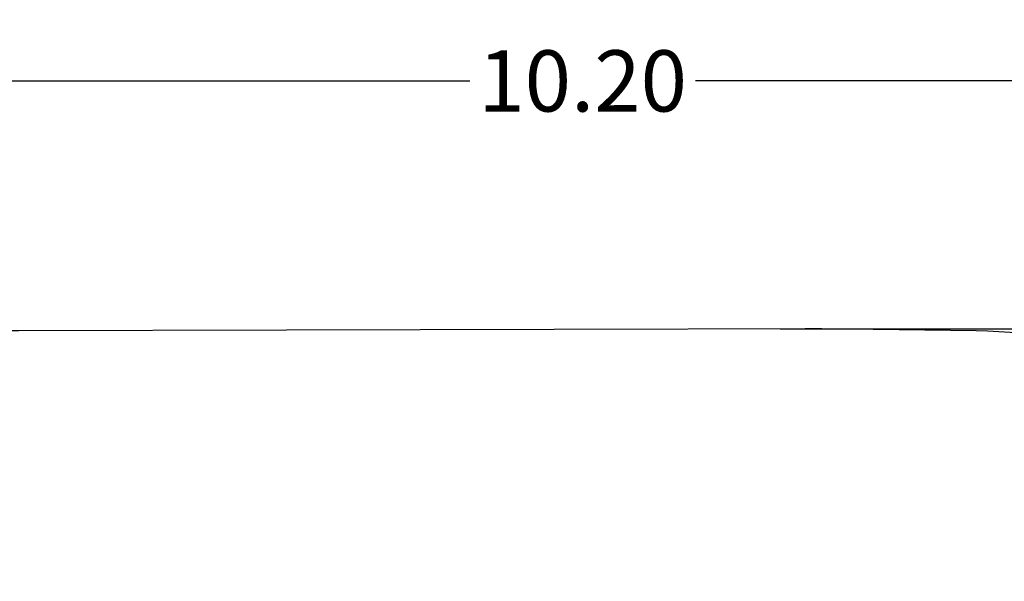
# Model space of a CAD drawing. Units: millimetres. Extents: x -5.5 to 11, y -0.1 to 14.8.
# Drawn here: x 3.5 to 6.4, y 6 to 7.7 of the extents above; entities that cross this region are included whole.
import ezdxf

# ---------------------------------------------------------------- set-up
doc = ezdxf.new("R2010")
doc.units = ezdxf.units.MM
doc.layers.add('DIASTASEIS', color=253, linetype='Continuous', lineweight=5)
doc.layers.add('ORIA ASFALEIAS', color=157, linetype='Continuous')
doc.styles.get("Standard").update_dxf_attribs({"font": 'ARIALN.TTF'})
doc.dimstyles.new('STANDARD_ACAD', dxfattribs={"dimtxt": 0.18, "dimasz": 0.15, "dimexe": 0.18, "dimexo": 0.0625, "dimgap": 0.09, "dimtad": 0, "dimtih": 1, "dimtoh": 1, "dimzin": 0, "dimdsep": 46, "dimtxsty": 'Standard', "dimblk": 'OBLIQUE', "dimcen": 0.09, "dimadec": 0, "dimazin": 0, "dimtfac": 1, "dimtofl": 0, "dimtmove": 0, "dimatfit": 3, "dimfxl": 1, "dimtolj": 1, "dimtzin": 0, "dimarcsym": 0})

# ---------------------------------------------------------------- blocks, each defined once
blk = doc.blocks.new('_Oblique')
at = {"color": 0, "linetype": 'ByBlock', "lineweight": -2}
blk.add_line((-0.5, -0.5), (0.5, 0.5), dxfattribs=at)
blk = doc.blocks.new('*D32')
at = {"layer": 'Defpoints', "color": 0}
for p in [(10.2783, 7.4973), (0.0426, 4.5985), (10.2783, 4.188)]:
    blk.add_point(p, dxfattribs=at)
at = {"layer": 'DIASTASEIS', "color": 0, "lineweight": -2}
for p, q in [((0.0426, 4.661), (0.0426, 7.6773)), ((10.2783, 4.2505), (10.2783, 7.6773)), ((0.0426, 7.4973), (4.8286, 7.4973)), ((10.2783, 7.4973), (5.4923, 7.4973))]:
    blk.add_line(p, q, dxfattribs=at)
at = {"layer": 'DIASTASEIS', "color": 0, "linetype": 'ByBlock', "lineweight": -2, "xscale": 0.15, "yscale": 0.15, "zscale": 0.15, "rotation": 180}
blk.add_blockref('_Oblique', (0.0426, 7.4973), dxfattribs=at)
at = {"layer": 'DIASTASEIS', "color": 0, "linetype": 'ByBlock', "lineweight": -2, "xscale": 0.15, "yscale": 0.15, "zscale": 0.15}
blk.add_blockref('_Oblique', (10.2783, 7.4973), dxfattribs=at)
at = {"layer": 'DIASTASEIS', "color": 0, "insert": (5.1604, 7.4973), "char_height": 0.18, "attachment_point": 5}
blk.add_mtext('\\A1;\\A1;10.20', dxfattribs=at)
blk = doc.blocks.new('*D33')
at = {"layer": 'Defpoints', "color": 0}
for p in [(5.6785, 6.7679), (10.7178, 6.7679), (5.696, 0)]:
    blk.add_point(p, dxfattribs=at)
at = {"layer": 'DIASTASEIS', "color": 0, "lineweight": -2}
for p, q in [((5.741, 6.7679), (10.8978, 6.7679)), ((10.7178, 6.7679), (10.7178, 3.5659)), ((10.7178, 0), (10.7178, 3.202)), ((5.7585, 0), (10.8978, 0))]:
    blk.add_line(p, q, dxfattribs=at)
at = {"layer": 'DIASTASEIS', "color": 0, "linetype": 'ByBlock', "lineweight": -2, "xscale": 0.15, "yscale": 0.15, "zscale": 0.15}
for p, rotation in [((10.7178, 6.7679), 90), ((10.7178, 0), 270)]:
    blk.add_blockref('_Oblique', p, dxfattribs=dict(at, rotation=rotation))
at = {"layer": 'DIASTASEIS', "color": 0, "insert": (10.7178, 3.384), "char_height": 0.18, "attachment_point": 5}
blk.add_mtext('\\A1;\\A1;6.80', dxfattribs=at)
blk = doc.blocks.new('s097-')
at = {"layer": 'ORIA ASFALEIAS'}
blk.add_lwpolyline([(2699.1815, 6972.832), (2698.5755, 6972.832), (2699.1815, 6972.832, 0.062938), (2699.4303, 6972.8634, -0.235811), (2700.7407, 6972.5817, 0.170345), (2701.3655, 6972.3625), (2701.9715, 6972.3625, 0.414214), (2702.9715, 6973.3625), (2702.9715, 6974.3153, -0.115749), (2703.655, 6974.266, 0.505843), (2706.2508, 6976.1752), (2706.2508, 6976.9257, 0.454444), (2703.9808, 6978.9074, -0.067792), (2703.5759, 6978.9074, 0.031115), (2703.3279, 6978.9256, -0.089115), (2702.8069, 6979.0251, 0.088407), (2702.29, 6979.1246), (2701.8363, 6979.1309), (2699.4755, 6979.1247), (2698.2776, 6979.1246, 0.103597), (2697.6757, 6978.9985, -0.066436), (2697.2943, 6978.8887, 0.371594), (2696.015, 6977.405)], format="xyb", dxfattribs=at)

msp = doc.modelspace()

# ---------------------------------------------------------------- linework, layer by layer
at = {"color": 2}
msp.add_arc((5.8432, 5.2685), 1.5, 89.2112, 91.0862, dxfattribs=at)

# ---------------------------------------------------------------- block references
msp.add_blockref('s097-', (-2695.9725, -6972.3625))

# ---------------------------------------------------------------- dimensions: what is measured, and where the dimension line sits
at = {"layer": 'DIASTASEIS'}
dim = msp.add_linear_dim(base=(10.2783, 7.4973), p1=(0.0426, 4.5985), p2=(10.2783, 4.188), text='\\A1;<>0', dimstyle='STANDARD_ACAD', override={"dimdec": 1, "dimtxsty": 'Standard', "dimtmove": 2}, dxfattribs=at)
dim.commit()
dim.dimension.update_dxf_attribs({"geometry": '*D32', "text_midpoint": (5.1604, 7.4973)})
dim = msp.add_linear_dim(base=(10.7178, 6.7679), p1=(5.696, 0), p2=(5.6785, 6.7679), angle=90, text='\\A1;<>0', dimstyle='STANDARD_ACAD', override={"dimdec": 1, "dimtxsty": 'Standard', "dimtmove": 2}, dxfattribs=at)
dim.commit()
dim.dimension.update_dxf_attribs({"geometry": '*D33', "text_midpoint": (10.7178, 3.384)})

doc.saveas('drawing.dxf')
